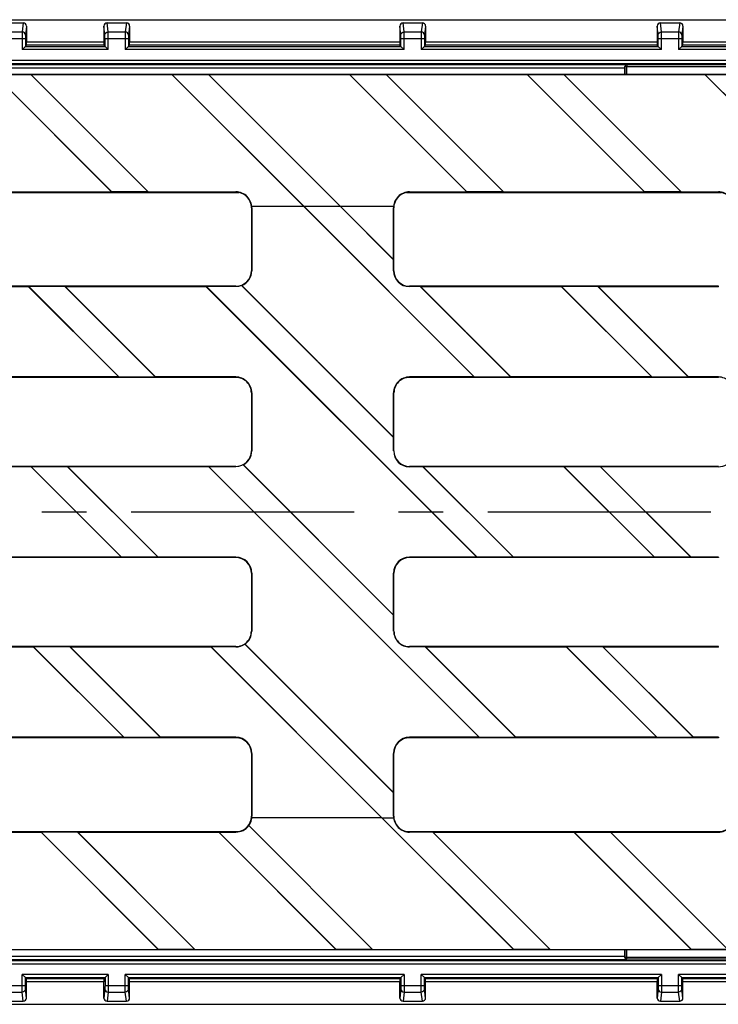
# Model space of a CAD drawing. Units: millimetres. Extents: x 0 to 1680, y 0 to 1188.
# Drawn here: x 746 to 855, y 575 to 728 of the extents above; entities that cross this region are included whole.
import ezdxf

# ---------------------------------------------------------------- set-up
doc = ezdxf.new("R2010")
doc.units = ezdxf.units.MM
doc.header["$LTSCALE"] = 92.4
doc.linetypes.add('CENTER', pattern=[0.6, 0.375, -0.075, 0.075, -0.075])
doc.layers.get('0').update_dxf_attribs({"linetype": 'CONTINUOUS'})
doc.layers.add('02___PRT_ALL_AXES', color=7, linetype='CONTINUOUS')
doc.layers.add('06___PRT_ALL_SURFS', color=7, linetype='CONTINUOUS')

msp = doc.modelspace()

# ---------------------------------------------------------------- linework, layer by layer
at = {"color": 7, "linetype": 'Continuous'}
for p, q in [((120.13, 728), (1118.8, 728)), ((743.93, 727.52), (746.93, 727.52)), ((747.43, 727.02), (747.43, 724.52)), ((759.47, 727.02), (759.47, 724.52)), ((759.97, 727.52), (762.97, 727.52)), ((763.47, 727.02), (763.47, 724.52)), ((805.47, 727.02), (805.47, 724.52)), ((805.97, 727.52), (808.97, 727.52)), ((809.47, 727.02), (809.47, 724.52)), ((845.47, 727.02), (845.47, 724.52)), ((845.97, 727.52), (848.97, 727.52)), ((849.47, 727.02), (849.47, 724.52)), ((747.26, 723.85), (746.76, 723.35)), ((747.26, 725.1), (747.26, 723.85)), ((747.26, 723.85), (747.43, 724.02)), ((747.26, 723.85), (759.64, 723.85)), ((759.47, 724.02), (747.43, 724.02)), ((759.64, 723.85), (759.47, 724.02)), ((759.64, 723.85), (759.64, 725.1)), ((760.14, 723.35), (759.64, 723.85)), ((763.3, 723.85), (762.8, 723.35)), ((763.3, 725.1), (763.3, 723.85)), ((763.3, 723.85), (763.46, 724.02)), ((763.3, 723.85), (805.64, 723.85)), ((805.47, 724.02), (763.46, 724.02)), ((805.64, 723.85), (805.47, 724.02)), ((805.64, 723.85), (805.64, 725.1)), ((806.14, 723.35), (805.64, 723.85)), ((809.3, 723.85), (808.8, 723.35)), ((809.3, 725.1), (809.3, 723.85)), ((809.3, 723.85), (809.46, 724.02)), ((809.3, 723.85), (845.64, 723.85)), ((845.47, 724.02), (809.46, 724.02)), ((845.64, 723.85), (845.47, 724.02)), ((845.64, 723.85), (845.64, 725.1)), ((846.14, 723.35), (845.64, 723.85)), ((849.3, 723.85), (848.8, 723.35)), ((849.3, 725.1), (849.3, 723.85)), ((849.3, 723.85), (849.46, 724.02)), ((849.3, 723.85), (873.64, 723.85)), ((873.47, 724.02), (849.46, 724.02)), ((120.24, 721.19), (1118.69, 721.19)), ((398.19, 721.03), (840.74, 721.03)), ((840.46, 719.5), (840.46, 720.7)), ((619.97, 719.5), (1116.05, 719.5)), ((748.1, 719.48), (742.44, 719.48)), ((760.68, 701.24), (742.44, 719.48)), ((760.65, 701.25), (742.44, 719.46)), ((748.13, 719.46), (748.1, 719.48)), ((766.34, 701.24), (748.1, 719.48)), ((770.05, 719.46), (748.13, 719.46)), ((766.34, 701.25), (748.13, 719.46)), ((770.05, 719.48), (770.05, 719.46)), ((775.71, 719.48), (770.05, 719.48)), ((790.53, 699), (770.05, 719.48)), ((790.51, 699), (770.05, 719.46)), ((775.75, 719.46), (775.71, 719.48)), ((796.18, 699), (775.71, 719.48)), ((797.66, 719.46), (775.75, 719.46)), ((796.19, 699.01), (775.75, 719.46)), ((803.32, 719.48), (797.66, 719.48)), ((797.66, 719.48), (797.66, 719.46)), ((815.9, 701.24), (797.66, 719.48)), ((815.87, 701.25), (797.66, 719.46)), ((803.36, 719.46), (803.32, 719.48)), ((821.56, 701.24), (803.32, 719.48)), ((825.27, 719.46), (803.36, 719.46)), ((821.57, 701.25), (803.36, 719.46)), ((830.93, 719.48), (825.27, 719.48)), ((825.27, 719.48), (825.27, 719.46)), ((843.51, 701.24), (825.27, 719.48)), ((843.48, 701.25), (825.27, 719.46)), ((830.97, 719.46), (830.93, 719.48)), ((849.17, 701.24), (830.93, 719.48)), ((852.88, 719.46), (830.97, 719.46)), ((849.18, 701.25), (830.97, 719.46)), ((840.44, 720.53), (840.44, 719.5)), ((852.89, 719.48), (852.88, 719.46)), ((873.34, 699), (852.88, 719.46)), ((858.54, 719.48), (852.89, 719.48)), ((873.36, 699), (852.89, 719.48)), ((726.97, 701.2), (779.97, 701.2)), ((738.73, 701.25), (760.65, 701.25)), ((760.68, 701.24), (760.65, 701.25)), ((766.34, 701.24), (760.68, 701.24)), ((766.34, 701.25), (766.34, 701.24)), ((766.34, 701.25), (779.97, 701.25)), ((806.97, 701.25), (815.87, 701.25)), ((806.97, 701.2), (854.97, 701.2)), ((815.9, 701.24), (815.87, 701.25)), ((821.56, 701.24), (815.9, 701.24)), ((821.57, 701.25), (821.56, 701.24)), ((821.57, 701.25), (843.48, 701.25)), ((843.51, 701.24), (843.48, 701.25)), ((849.17, 701.24), (843.51, 701.24)), ((849.18, 701.25), (849.17, 701.24)), ((849.18, 701.25), (854.97, 701.25)), ((782.45, 699), (790.51, 699)), ((790.52, 698.99), (817.03, 672.48)), ((790.53, 699), (817.06, 672.47)), ((796.18, 699), (804.49, 690.7)), ((796.2, 699), (804.48, 699)), ((796.2, 699), (804.47, 690.73)), ((804.49, 690.7), (804.47, 690.73)), ((779.97, 686.57), (726.97, 686.57)), ((747.77, 686.51), (726.97, 686.51)), ((747.78, 686.53), (747.77, 686.51)), ((747.77, 686.51), (761.81, 672.48)), ((753.44, 686.53), (747.78, 686.53)), ((747.78, 686.53), (761.84, 672.47)), ((753.47, 686.51), (753.44, 686.53)), ((753.44, 686.53), (767.5, 672.47)), ((775.38, 686.51), (753.47, 686.51)), ((753.47, 686.51), (767.5, 672.48)), ((775.39, 686.53), (775.38, 686.51)), ((775.38, 686.51), (817.42, 644.48)), ((779.97, 686.53), (775.39, 686.53)), ((775.39, 686.53), (817.46, 644.46)), ((780.87, 686.7), (804.51, 663.07)), ((780.9, 686.7), (804.49, 663.1)), ((854.97, 686.57), (806.97, 686.57)), ((808.66, 686.53), (806.97, 686.53)), ((808.69, 686.51), (808.66, 686.53)), ((808.66, 686.53), (822.72, 672.47)), ((830.61, 686.51), (808.69, 686.51)), ((808.69, 686.51), (822.73, 672.48)), ((836.27, 686.53), (830.61, 686.53)), ((830.61, 686.53), (830.61, 686.51)), ((830.61, 686.53), (844.67, 672.47)), ((830.61, 686.51), (844.64, 672.48)), ((836.3, 686.51), (836.27, 686.53)), ((836.27, 686.53), (850.33, 672.47)), ((854.97, 686.51), (836.3, 686.51)), ((836.3, 686.51), (850.34, 672.48)), ((779.97, 672.42), (726.97, 672.42)), ((761.81, 672.48), (739.89, 672.48)), ((761.81, 672.48), (761.84, 672.47)), ((767.5, 672.47), (761.84, 672.47)), ((779.97, 672.48), (767.5, 672.48)), ((767.5, 672.47), (767.5, 672.48)), ((817.03, 672.48), (806.97, 672.48)), ((854.97, 672.42), (806.97, 672.42)), ((817.03, 672.48), (817.06, 672.47)), ((822.72, 672.47), (817.06, 672.47)), ((822.72, 672.47), (822.73, 672.48)), ((844.64, 672.48), (822.73, 672.48)), ((844.64, 672.48), (844.67, 672.47)), ((850.33, 672.47), (844.67, 672.47)), ((850.33, 672.47), (850.34, 672.48)), ((854.97, 672.48), (850.34, 672.48)), ((804.51, 663.07), (804.49, 663.1)), ((779.97, 658.58), (726.97, 658.58)), ((748.15, 658.53), (726.97, 658.53)), ((753.81, 658.54), (748.15, 658.54)), ((748.15, 658.54), (748.15, 658.53)), ((748.15, 658.54), (762.23, 644.46)), ((748.15, 658.53), (762.2, 644.48)), ((753.85, 658.53), (753.81, 658.54)), ((753.81, 658.54), (767.89, 644.46)), ((775.76, 658.53), (753.85, 658.53)), ((753.85, 658.53), (767.9, 644.48)), ((779.97, 658.54), (775.76, 658.54)), ((775.76, 658.54), (775.76, 658.53)), ((775.76, 658.54), (817.83, 616.47)), ((775.76, 658.53), (817.8, 616.49)), ((781.13, 658.83), (804.5, 635.46)), ((781.15, 658.83), (804.49, 635.49)), ((854.97, 658.58), (806.97, 658.58)), ((809.03, 658.54), (806.97, 658.54)), ((809.07, 658.53), (809.03, 658.54)), ((809.03, 658.54), (823.11, 644.46)), ((830.98, 658.53), (809.07, 658.53)), ((809.07, 658.53), (823.12, 644.48)), ((830.99, 658.54), (830.98, 658.53)), ((830.98, 658.53), (845.03, 644.48)), ((836.64, 658.54), (830.99, 658.54)), ((830.99, 658.54), (845.07, 644.46)), ((836.68, 658.53), (836.64, 658.54)), ((836.64, 658.54), (850.72, 644.46)), ((854.97, 658.53), (836.68, 658.53)), ((836.68, 658.53), (850.73, 644.48)), ((779.97, 644.42), (726.97, 644.42)), ((762.2, 644.48), (740.29, 644.48)), ((762.2, 644.48), (762.23, 644.46)), ((767.89, 644.46), (762.23, 644.46)), ((767.89, 644.46), (767.9, 644.48)), ((779.97, 644.48), (767.9, 644.48)), ((817.42, 644.48), (806.97, 644.48)), ((854.97, 644.42), (806.97, 644.42)), ((817.42, 644.48), (817.46, 644.46)), ((823.11, 644.46), (817.46, 644.46)), ((823.11, 644.46), (823.12, 644.48)), ((845.03, 644.48), (823.12, 644.48)), ((845.03, 644.48), (845.07, 644.46)), ((850.72, 644.46), (845.07, 644.46)), ((850.72, 644.46), (850.73, 644.48)), ((854.97, 644.48), (850.73, 644.48)), ((804.5, 635.46), (804.49, 635.49)), ((779.97, 630.58), (726.97, 630.58)), ((748.54, 630.52), (726.97, 630.52)), ((748.55, 630.54), (748.54, 630.52)), ((748.54, 630.52), (762.57, 616.49)), ((754.2, 630.54), (748.55, 630.54)), ((748.55, 630.54), (762.61, 616.47)), ((754.24, 630.52), (754.2, 630.54)), ((754.2, 630.54), (768.27, 616.47)), ((776.15, 630.52), (754.24, 630.52)), ((754.24, 630.52), (768.27, 616.49)), ((776.16, 630.54), (776.15, 630.52)), ((776.15, 630.52), (802.67, 604)), ((779.97, 630.54), (776.16, 630.54)), ((776.16, 630.54), (802.69, 604)), ((781.37, 630.98), (804.49, 607.87)), ((781.4, 630.98), (804.47, 607.9)), ((854.97, 630.58), (806.97, 630.58)), ((809.43, 630.54), (806.97, 630.54)), ((809.46, 630.52), (809.43, 630.54)), ((809.43, 630.54), (823.49, 616.47)), ((831.37, 630.52), (809.46, 630.52)), ((809.46, 630.52), (823.49, 616.49)), ((831.38, 630.54), (831.37, 630.52)), ((831.37, 630.52), (845.41, 616.49)), ((837.04, 630.54), (831.38, 630.54)), ((831.38, 630.54), (845.44, 616.47)), ((837.07, 630.52), (837.04, 630.54)), ((837.04, 630.54), (851.1, 616.47)), ((854.97, 630.52), (837.07, 630.52)), ((837.07, 630.52), (851.11, 616.49)), ((779.97, 616.43), (726.97, 616.43)), ((762.57, 616.49), (740.66, 616.49)), ((762.57, 616.49), (762.61, 616.47)), ((768.27, 616.47), (762.61, 616.47)), ((779.97, 616.49), (768.27, 616.49)), ((768.27, 616.47), (768.27, 616.49)), ((817.8, 616.49), (806.97, 616.49)), ((854.97, 616.43), (806.97, 616.43)), ((817.8, 616.49), (817.83, 616.47)), ((823.49, 616.47), (817.83, 616.47)), ((845.41, 616.49), (823.49, 616.49)), ((823.49, 616.47), (823.49, 616.49)), ((845.41, 616.49), (845.44, 616.47)), ((851.1, 616.47), (845.44, 616.47)), ((851.1, 616.47), (851.11, 616.49)), ((854.97, 616.49), (851.11, 616.49)), ((804.49, 607.87), (804.47, 607.9)), ((802.67, 604), (782.45, 604)), ((823.13, 583.54), (802.68, 603.99)), ((802.69, 604), (804.49, 604)), ((823.17, 583.53), (802.69, 604)), ((726.97, 601.81), (779.97, 601.81)), ((727.79, 601.75), (749.7, 601.75)), ((749.71, 601.77), (749.7, 601.75)), ((767.91, 583.54), (749.7, 601.75)), ((755.36, 601.77), (749.71, 601.77)), ((767.95, 583.53), (749.71, 601.77)), ((755.4, 601.75), (755.36, 601.77)), ((773.6, 583.53), (755.36, 601.77)), ((755.4, 601.75), (777.31, 601.75)), ((773.61, 583.54), (755.4, 601.75)), ((777.32, 601.77), (777.31, 601.75)), ((795.52, 583.54), (777.31, 601.75)), ((777.32, 601.77), (779.97, 601.77)), ((795.56, 583.53), (777.32, 601.77)), ((801.21, 583.53), (781.97, 602.78)), ((801.22, 583.54), (781.99, 602.78)), ((806.97, 601.81), (854.97, 601.81)), ((810.59, 601.77), (806.97, 601.77)), ((810.62, 601.75), (810.59, 601.77)), ((828.83, 583.53), (810.59, 601.77)), ((810.62, 601.75), (832.53, 601.75)), ((828.83, 583.54), (810.62, 601.75)), ((832.54, 601.77), (832.53, 601.75)), ((850.74, 583.54), (832.53, 601.75)), ((832.54, 601.77), (838.2, 601.77)), ((850.78, 583.53), (832.54, 601.77)), ((838.23, 601.75), (838.2, 601.77)), ((856.44, 583.53), (838.2, 601.77)), ((838.23, 601.75), (854.97, 601.75)), ((856.44, 583.54), (838.23, 601.75)), ((619.97, 583.5), (1116.05, 583.5)), ((746, 583.54), (767.91, 583.54)), ((767.95, 583.53), (767.91, 583.54)), ((773.6, 583.53), (767.95, 583.53)), ((773.61, 583.54), (773.6, 583.53)), ((773.61, 583.54), (795.52, 583.54)), ((795.56, 583.53), (795.52, 583.54)), ((801.21, 583.53), (795.56, 583.53)), ((801.22, 583.54), (801.21, 583.53)), ((801.22, 583.54), (823.13, 583.54)), ((823.17, 583.53), (823.13, 583.54)), ((828.83, 583.53), (823.17, 583.53)), ((828.83, 583.54), (850.74, 583.54)), ((828.83, 583.54), (828.83, 583.53)), ((850.78, 583.53), (850.74, 583.54)), ((856.44, 583.53), (850.78, 583.53))]:
    msp.add_line(p, q, dxfattribs=at)
at = {"color": 9, "linetype": 'Continuous'}
for p, q in [((746.93, 727.52), (746.77, 726.09)), ((747.43, 727.02), (747.27, 725.59)), ((759.63, 725.59), (759.47, 727.02)), ((760.13, 726.09), (759.97, 727.52)), ((762.97, 727.52), (762.8, 726.09)), ((763.47, 727.02), (763.3, 725.59)), ((805.63, 725.59), (805.47, 727.02)), ((806.13, 726.09), (805.97, 727.52)), ((808.97, 727.52), (808.8, 726.09)), ((809.47, 727.02), (809.3, 725.59)), ((845.63, 725.59), (845.47, 727.02)), ((846.13, 726.09), (845.97, 727.52)), ((848.97, 727.52), (848.8, 726.09)), ((849.47, 727.02), (849.3, 725.59)), ((744.1, 726.09), (746.77, 726.09)), ((760.13, 726.09), (762.8, 726.09)), ((806.13, 726.09), (808.8, 726.09)), ((846.13, 726.09), (848.8, 726.09)), ((743.6, 725.1), (747.26, 725.1)), ((746.76, 725.1), (746.76, 723.35)), ((759.47, 724.52), (747.43, 724.52)), ((759.64, 725.1), (763.3, 725.1)), ((760.14, 723.35), (760.14, 725.1)), ((762.8, 725.1), (762.8, 723.35)), ((805.47, 724.52), (763.47, 724.52)), ((805.64, 725.1), (809.3, 725.1)), ((806.14, 723.35), (806.14, 725.1)), ((808.8, 725.1), (808.8, 723.35)), ((845.47, 724.52), (809.47, 724.52)), ((845.64, 725.1), (849.3, 725.1)), ((846.14, 723.35), (846.14, 725.1)), ((848.8, 725.1), (848.8, 723.35)), ((873.47, 724.52), (849.47, 724.52)), ((760.14, 723.35), (746.76, 723.35)), ((806.14, 723.35), (762.8, 723.35)), ((846.14, 723.35), (808.8, 723.35)), ((874.14, 723.35), (848.8, 723.35)), ((120.25, 721.69), (1118.68, 721.69)), ((840.44, 720.72), (840.46, 720.7)), ((840.74, 721.03), (840.76, 721)), ((840.76, 719.5), (840.76, 720.7)), ((398.49, 720.53), (840.44, 720.53)), ((726.49, 701.15), (780.45, 701.15)), ((779.97, 701.25), (779.97, 701.2)), ((806.49, 701.15), (855.45, 701.15)), ((806.97, 701.25), (806.97, 701.2)), ((854.97, 701.25), (854.97, 701.2)), ((782.47, 698.75), (782.41, 698.75)), ((804.47, 698.75), (804.52, 698.75)), ((782.46, 689), (782.4, 689)), ((804.49, 689), (804.53, 689)), ((779.97, 686.53), (779.97, 686.57)), ((806.97, 686.53), (806.97, 686.57)), ((854.97, 686.51), (854.97, 686.57)), ((779.97, 672.48), (779.97, 672.42)), ((806.97, 672.48), (806.97, 672.42)), ((854.97, 672.48), (854.97, 672.42)), ((782.44, 670), (782.39, 670)), ((804.49, 670), (804.54, 670)), ((782.44, 661), (782.39, 661)), ((804.51, 661), (804.55, 661)), ((779.97, 658.54), (779.97, 658.58)), ((806.97, 658.54), (806.97, 658.58)), ((854.97, 658.53), (854.97, 658.58)), ((779.97, 644.48), (779.97, 644.42)), ((806.97, 644.48), (806.97, 644.42)), ((854.97, 644.48), (854.97, 644.42)), ((782.44, 642), (782.39, 642)), ((804.49, 642), (804.55, 642)), ((782.44, 633), (782.39, 633)), ((804.5, 633), (804.54, 633)), ((779.97, 630.54), (779.97, 630.58)), ((806.97, 630.54), (806.97, 630.58)), ((854.97, 630.52), (854.97, 630.58)), ((779.97, 616.49), (779.97, 616.43)), ((806.97, 616.49), (806.97, 616.43)), ((854.97, 616.49), (854.97, 616.43)), ((782.46, 614), (782.4, 614)), ((804.48, 614), (804.53, 614)), ((782.47, 604.25), (782.41, 604.25)), ((804.48, 604.25), (804.52, 604.25)), ((779.97, 601.77), (779.97, 601.81)), ((806.97, 601.77), (806.97, 601.81)), ((854.97, 601.75), (854.97, 601.81))]:
    msp.add_line(p, q, dxfattribs=at)
at = {"color": 7, "linetype": 'Continuous'}
for centre, radius, start, end in [((779.97, 698.75), 2.5, 359.9387, 90), ((779.97, 698.75), 2.44, 12.9064, 90), ((806.97, 698.75), 2.5, 90, 180.0613), ((806.97, 698.75), 2.44, 90, 167.0936), ((854.97, 698.75), 2.5, 359.9387, 90), ((854.97, 698.75), 2.44, 12.9064, 90), ((779.96, 698.75), 2.45, 359.9581, 12.8245), ((806.97, 698.75), 2.45, 167.1755, 180.0419), ((779.97, 689), 2.43, 270.001, 359.9514), ((779.97, 689), 2.49, 292.0241, 359.9504), ((806.97, 689), 2.48, 180.0492, 269.999), ((806.97, 689), 2.43, 180.0486, 269.999), ((782.08, 692.52), 5.94, 258.2772, 258.5372), ((779.97, 670), 2.48, 359.9748, 89.999), ((779.97, 670), 2.42, 359.9751, 89.9991), ((806.97, 670), 2.48, 90.001, 180.0252), ((806.97, 670), 2.42, 90.0009, 180.0249), ((854.97, 670), 2.48, 359.9748, 89.999), ((779.97, 661), 2.42, 270.0009, 359.9882), ((779.97, 661), 2.47, 298.6706, 359.9877), ((806.97, 661), 2.46, 180.0119, 269.999), ((806.97, 661), 2.42, 180.0118, 269.9991), ((854.97, 661), 2.47, 270.0004, 334.1855), ((782.03, 664.92), 6.16, 261.6101, 261.841), ((779.97, 642), 2.47, 0.0119, 89.999), ((779.97, 642), 2.42, 0.0118, 89.9991), ((806.97, 642), 2.47, 90.001, 179.9881), ((806.97, 642), 2.42, 90.0009, 179.9882), ((779.97, 633), 2.42, 270.0009, 0.0249), ((779.97, 633), 2.48, 305.2497, 0.0246), ((806.97, 633), 2.46, 179.9748, 269.999), ((806.97, 633), 2.42, 179.9751, 269.9991), ((779.97, 633), 2.46, 270.0005, 304.8392), ((781.95, 637.41), 6.45, 264.9025, 265.1073), ((779.97, 614), 2.49, 0.0492, 89.999), ((779.97, 614), 2.43, 0.0486, 89.999), ((806.97, 614), 2.49, 90.001, 179.9508), ((806.97, 614), 2.43, 90.001, 179.9514), ((779.97, 604.25), 2.44, 270, 347.0936), ((779.97, 604.25), 2.5, 323.8577, 0.0613), ((779.96, 604.25), 2.45, 347.1755, 0.0419), ((806.97, 604.25), 2.49, 179.9388, 270), ((806.97, 604.25), 2.45, 179.9581, 192.8245), ((806.97, 604.25), 2.44, 192.9064, 270), ((854.97, 604.25), 2.5, 270, 0.0613), ((854.97, 604.25), 2.44, 270, 347.0936), ((779.97, 604.25), 2.49, 270, 323.565), ((781.39, 610.41), 7.65, 274.2826, 274.429)]:
    msp.add_arc(centre, radius, start, end, dxfattribs=at)
for centre, major_axis, ratio, start_param, end_param in [((746.93, 727.02), (0.058, 0.498), 0.997162, -1.454632, 0.115511), ((759.97, 727.02), (-0.058, 0.498), 0.997162, -0.115511, 1.454632), ((762.97, 727.02), (0.058, 0.498), 0.997162, -1.454632, 0.115511), ((805.97, 727.02), (-0.058, 0.498), 0.997162, -0.115511, 1.454632), ((808.97, 727.02), (0.058, 0.498), 0.997162, -1.454632, 0.115511), ((845.97, 727.02), (-0.058, 0.498), 0.997162, -0.115511, 1.454632), ((848.97, 727.02), (0.058, 0.498), 0.997162, -1.454632, 0.115511), ((747.43, 724.52), (0, 0.5), 0.008727, -3.132866, -1.570796), ((759.47, 724.52), (0, 0.5), 0.008727, -4.712389, -3.150319), ((763.46, 724.52), (0, 0.5), 0.008727, -3.132866, -1.570796), ((805.47, 724.52), (0, 0.5), 0.008727, -4.712389, -3.150319), ((809.46, 724.52), (0, 0.5), 0.008727, -3.132866, -1.570796), ((845.47, 724.52), (0, 0.5), 0.008727, -4.712389, -3.150319), ((849.46, 724.52), (0, 0.5), 0.008727, -3.132866, -1.570796), ((840.44, 720.53), (0, 0.5), 0.008727, -1.570796, -1.167956), ((785.72, 651.5), (0, 382.24), 0.008727, 1.446866, 1.472532), ((785.74, 651.5), (0, 377.54), 0.008727, 1.445315, 1.471305), ((801.2, 651.5), (0, 377.54), 0.008727, -1.466699, -1.445315), ((801.21, 651.5), (0, 382.24), 0.008727, -1.472532, -1.446866), ((801.21, 651.5), (0, 377.54), 0.008727, -1.471305, -1.466794), ((785.72, 651.5), (0, 382.24), 0.008727, 1.522378, 1.54594), ((785.74, 651.5), (0, 377.54), 0.008727, 1.521775, 1.545631), ((801.2, 651.5), (0, 377.54), 0.008727, -1.540059, -1.521775), ((801.21, 651.5), (0, 382.24), 0.008727, -1.54594, -1.522378), ((801.21, 651.5), (0, 377.54), 0.008727, -1.545631, -1.540154), ((785.72, 651.5), (0, 382.24), 0.008727, -4.687533, -4.663971), ((785.74, 651.5), (0, 377.54), 0.008727, -4.687223, -4.663368), ((801.2, 651.5), (0, 377.54), 0.008727, -1.613207, -1.595962), ((801.21, 651.5), (0, 382.24), 0.008727, -1.619214, -1.595652), ((801.21, 651.5), (0, 377.54), 0.008727, -1.619817, -1.613302), ((785.72, 651.5), (0, 382.24), 0.008727, -4.614125, -4.588459), ((785.74, 651.5), (0, 377.54), 0.008727, -4.612898, -4.586908), ((801.2, 651.5), (0, 377.54), 0.008727, -1.686536, -1.670288), ((801.21, 651.5), (0, 382.24), 0.008727, -1.694727, -1.66906), ((801.21, 651.5), (0, 377.54), 0.008727, -1.696278, -1.686631)]:
    msp.add_ellipse(centre, major_axis=major_axis, ratio=ratio, start_param=start_param, end_param=end_param, dxfattribs=at)
at = {"color": 9, "linetype": 'Continuous'}
for points, knots in [([(746.77, 726.09), (746.76, 726.06), (746.76, 725.96), (746.76, 725.62), (746.76, 725.32), (746.76, 725.1)], [0, 0, 0, 0, 0.096532, 0.31795, 1, 1, 1, 1]), ([(747.27, 725.59), (747.27, 725.72), (747.16, 725.99), (746.89, 726.09), (746.77, 726.09)], [0, 0, 0, 0, 0.499511, 1, 1, 1, 1]), ([(747.27, 725.59), (747.26, 725.58), (747.26, 725.53), (747.26, 725.36), (747.26, 725.21), (747.26, 725.1)], [0, 0, 0, 0, 0.096563, 0.31798, 1, 1, 1, 1]), ([(759.63, 725.59), (759.63, 725.72), (759.74, 725.99), (760.01, 726.09), (760.13, 726.09)], [0, 0, 0, 0, 0.499511, 1, 1, 1, 1]), ([(759.64, 725.1), (759.64, 725.21), (759.64, 725.36), (759.63, 725.53), (759.63, 725.58), (759.63, 725.59)], [0, 0, 0, 0, 0.68202, 0.903437, 1, 1, 1, 1]), ([(760.14, 725.1), (760.14, 725.32), (760.14, 725.62), (760.13, 725.96), (760.13, 726.06), (760.13, 726.09)], [0, 0, 0, 0, 0.68205, 0.903468, 1, 1, 1, 1]), ([(762.8, 726.09), (762.8, 726.06), (762.8, 725.96), (762.8, 725.62), (762.8, 725.32), (762.8, 725.1)], [0, 0, 0, 0, 0.096532, 0.31795, 1, 1, 1, 1]), ([(763.3, 725.59), (763.3, 725.72), (763.19, 725.99), (762.93, 726.09), (762.8, 726.09)], [0, 0, 0, 0, 0.499511, 1, 1, 1, 1]), ([(763.3, 725.59), (763.3, 725.58), (763.3, 725.53), (763.3, 725.36), (763.3, 725.21), (763.3, 725.1)], [0, 0, 0, 0, 0.096563, 0.31798, 1, 1, 1, 1]), ([(805.63, 725.59), (805.63, 725.72), (805.74, 725.99), (806.01, 726.09), (806.13, 726.09)], [0, 0, 0, 0, 0.499511, 1, 1, 1, 1]), ([(805.64, 725.1), (805.64, 725.21), (805.64, 725.36), (805.63, 725.53), (805.63, 725.58), (805.63, 725.59)], [0, 0, 0, 0, 0.68202, 0.903437, 1, 1, 1, 1]), ([(806.14, 725.1), (806.14, 725.32), (806.14, 725.62), (806.13, 725.96), (806.13, 726.06), (806.13, 726.09)], [0, 0, 0, 0, 0.68205, 0.903468, 1, 1, 1, 1]), ([(808.8, 726.09), (808.8, 726.06), (808.8, 725.96), (808.8, 725.62), (808.8, 725.32), (808.8, 725.1)], [0, 0, 0, 0, 0.096532, 0.31795, 1, 1, 1, 1]), ([(809.3, 725.59), (809.3, 725.72), (809.19, 725.99), (808.93, 726.09), (808.8, 726.09)], [0, 0, 0, 0, 0.499511, 1, 1, 1, 1]), ([(809.3, 725.59), (809.3, 725.58), (809.3, 725.53), (809.3, 725.36), (809.3, 725.21), (809.3, 725.1)], [0, 0, 0, 0, 0.096563, 0.31798, 1, 1, 1, 1]), ([(845.63, 725.59), (845.63, 725.72), (845.74, 725.99), (846.01, 726.09), (846.13, 726.09)], [0, 0, 0, 0, 0.499511, 1, 1, 1, 1]), ([(845.64, 725.1), (845.64, 725.21), (845.64, 725.36), (845.63, 725.53), (845.63, 725.58), (845.63, 725.59)], [0, 0, 0, 0, 0.68202, 0.903437, 1, 1, 1, 1]), ([(846.14, 725.1), (846.14, 725.32), (846.14, 725.62), (846.13, 725.96), (846.13, 726.06), (846.13, 726.09)], [0, 0, 0, 0, 0.68205, 0.903468, 1, 1, 1, 1]), ([(848.8, 726.09), (848.8, 726.06), (848.8, 725.96), (848.8, 725.62), (848.8, 725.32), (848.8, 725.1)], [0, 0, 0, 0, 0.096532, 0.31795, 1, 1, 1, 1]), ([(849.3, 725.59), (849.3, 725.72), (849.19, 725.99), (848.93, 726.09), (848.8, 726.09)], [0, 0, 0, 0, 0.499511, 1, 1, 1, 1]), ([(849.3, 725.59), (849.3, 725.58), (849.3, 725.53), (849.3, 725.36), (849.3, 725.21), (849.3, 725.1)], [0, 0, 0, 0, 0.096563, 0.31798, 1, 1, 1, 1])]:
    msp.add_open_spline(points, degree=3, knots=knots, dxfattribs=at)
at = {"color": 7, "linetype": 'Continuous'}
msp.add_open_spline([(840.74, 721.03), (840.67, 721.03), (840.52, 720.97), (840.44, 720.81), (840.44, 720.72)], degree=3, knots=[0, 0, 0, 0, 0.447187, 1, 1, 1, 1], dxfattribs=at)
for points in [[(780.87, 686.7), (780.59, 686.59), (780.27, 686.53), (779.97, 686.53)], [(781.13, 658.83), (780.78, 658.65), (780.37, 658.54), (779.97, 658.54)]]:
    msp.add_open_spline(points, degree=3, dxfattribs=at)
at = {"layer": '02___PRT_ALL_AXES', "color": 2, "linetype": 'CENTER'}
msp.add_line((1130.99, 651.5), (88.56, 651.5), dxfattribs=at)
at = {"layer": '06___PRT_ALL_SURFS', "color": 9, "linetype": 'Continuous'}
for p, q in [((890.47, 720.7), (840.46, 720.7)), ((840.76, 721), (840.76, 720.7)), ((790.52, 698.99), (790.53, 699)), ((796.18, 699), (796.19, 699.01)), ((802.68, 603.99), (802.69, 604)), ((726.49, 601.85), (780.45, 601.85)), ((806.49, 601.85), (855.45, 601.85)), ((840.76, 582), (840.76, 583.5)), ((398.49, 582.48), (840.44, 582.48)), ((840.44, 582.28), (840.46, 582.3)), ((890.47, 582.3), (840.46, 582.3)), ((840.74, 581.98), (840.76, 582)), ((120.25, 581.31), (1118.68, 581.31)), ((760.14, 579.65), (746.76, 579.65)), ((746.76, 577.91), (746.76, 579.65)), ((759.47, 578.48), (747.43, 578.48)), ((760.14, 579.65), (760.14, 577.91)), ((806.14, 579.65), (762.8, 579.65)), ((762.8, 577.91), (762.8, 579.65)), ((805.47, 578.48), (763.47, 578.48)), ((806.14, 579.65), (806.14, 577.91)), ((846.14, 579.65), (808.8, 579.65)), ((808.8, 577.91), (808.8, 579.65)), ((845.47, 578.48), (809.47, 578.48)), ((846.14, 579.65), (846.14, 577.91)), ((874.14, 579.65), (848.8, 579.65)), ((848.8, 577.91), (848.8, 579.65)), ((873.47, 578.48), (849.47, 578.48)), ((743.6, 577.91), (747.26, 577.91)), ((744.1, 576.91), (746.77, 576.91)), ((746.93, 575.48), (746.77, 576.91)), ((747.43, 575.98), (747.27, 577.41)), ((759.63, 577.41), (759.47, 575.98)), ((759.64, 577.91), (763.3, 577.91)), ((760.13, 576.91), (759.97, 575.48)), ((760.13, 576.91), (762.8, 576.91)), ((762.97, 575.48), (762.8, 576.91)), ((763.47, 575.98), (763.3, 577.41)), ((805.63, 577.41), (805.47, 575.98)), ((805.64, 577.91), (809.3, 577.91)), ((806.13, 576.91), (805.97, 575.48)), ((806.13, 576.91), (808.8, 576.91)), ((808.97, 575.48), (808.8, 576.91)), ((809.47, 575.98), (809.3, 577.41)), ((845.63, 577.41), (845.47, 575.98)), ((845.64, 577.91), (849.3, 577.91)), ((846.13, 576.91), (845.97, 575.48)), ((846.13, 576.91), (848.8, 576.91)), ((848.97, 575.48), (848.8, 576.91)), ((849.47, 575.98), (849.3, 577.41))]:
    msp.add_line(p, q, dxfattribs=at)
at = {"layer": '06___PRT_ALL_SURFS', "color": 7, "linetype": 'Continuous'}
for p, q in [((890.17, 721), (840.76, 721)), ((790.51, 699), (790.52, 698.99)), ((790.53, 699), (796.18, 699)), ((796.2, 699), (796.19, 699.01)), ((802.67, 604), (802.68, 603.99)), ((840.44, 582.48), (840.44, 583.5)), ((840.46, 583.5), (840.46, 582.3)), ((120.24, 581.81), (1118.69, 581.81)), ((398.19, 581.98), (840.74, 581.98)), ((890.17, 582), (840.76, 582)), ((747.26, 579.15), (746.76, 579.65)), ((747.26, 579.15), (759.64, 579.15)), ((747.26, 579.15), (747.43, 578.98)), ((747.26, 577.91), (747.26, 579.15)), ((759.47, 578.98), (747.43, 578.98)), ((747.43, 575.98), (747.43, 578.48)), ((759.64, 579.15), (759.47, 578.98)), ((759.47, 575.98), (759.47, 578.48)), ((760.14, 579.65), (759.64, 579.15)), ((759.64, 579.15), (759.64, 577.91)), ((763.3, 579.15), (762.8, 579.65)), ((763.3, 579.15), (805.64, 579.15)), ((763.3, 579.15), (763.46, 578.98)), ((763.3, 577.91), (763.3, 579.15)), ((805.47, 578.98), (763.46, 578.98)), ((763.47, 575.98), (763.47, 578.48)), ((805.64, 579.15), (805.47, 578.98)), ((805.47, 575.98), (805.47, 578.48)), ((806.14, 579.65), (805.64, 579.15)), ((805.64, 579.15), (805.64, 577.91)), ((809.3, 579.15), (808.8, 579.65)), ((809.3, 579.15), (845.64, 579.15)), ((809.3, 579.15), (809.46, 578.98)), ((809.3, 577.91), (809.3, 579.15)), ((845.47, 578.98), (809.46, 578.98)), ((809.47, 575.98), (809.47, 578.48)), ((845.64, 579.15), (845.47, 578.98)), ((845.47, 575.98), (845.47, 578.48)), ((846.14, 579.65), (845.64, 579.15)), ((845.64, 579.15), (845.64, 577.91)), ((849.3, 579.15), (848.8, 579.65)), ((849.3, 579.15), (873.64, 579.15)), ((849.3, 579.15), (849.46, 578.98)), ((849.3, 577.91), (849.3, 579.15)), ((873.47, 578.98), (849.46, 578.98)), ((849.47, 575.98), (849.47, 578.48)), ((743.93, 575.48), (746.93, 575.48)), ((759.97, 575.48), (762.97, 575.48)), ((805.97, 575.48), (808.97, 575.48)), ((845.97, 575.48), (848.97, 575.48)), ((120.13, 575), (1118.8, 575))]:
    msp.add_line(p, q, dxfattribs=at)
for centre, start, end in [((840.76, 720.7), 128.6189, 137.1844), ((840.76, 582.3), 222.8156, 231.3811)]:
    msp.add_arc(centre, 0.3, start, end, dxfattribs=at)
for centre, major_axis, ratio, start_param, end_param in [((840.44, 582.48), (0, 0.5), 0.008727, -1.973636, -1.570796), ((747.43, 578.48), (0, 0.5), 0.008727, -1.570796, -0.008727), ((759.47, 578.48), (0, 0.5), 0.008727, 0.008727, 1.570796), ((763.46, 578.48), (0, 0.5), 0.008727, -1.570796, -0.008727), ((805.47, 578.48), (0, 0.5), 0.008727, 0.008727, 1.570796), ((809.46, 578.48), (0, 0.5), 0.008727, -1.570796, -0.008727), ((845.47, 578.48), (0, 0.5), 0.008727, 0.008727, 1.570796), ((849.46, 578.48), (0, 0.5), 0.008727, -1.570796, -0.008727), ((746.93, 575.98), (-0.058, 0.498), 0.997162, 3.026081, 4.596225), ((759.97, 575.98), (-0.058, -0.498), 0.997162, -1.454632, 0.115511), ((762.97, 575.98), (-0.058, 0.498), 0.997162, 3.026081, 4.596225), ((805.97, 575.98), (-0.058, -0.498), 0.997162, -1.454632, 0.115511), ((808.97, 575.98), (-0.058, 0.498), 0.997162, 3.026081, 4.596225), ((845.97, 575.98), (-0.058, -0.498), 0.997162, -1.454632, 0.115511), ((848.97, 575.98), (-0.058, 0.498), 0.997162, 3.026081, 4.596225)]:
    msp.add_ellipse(centre, major_axis=major_axis, ratio=ratio, start_param=start_param, end_param=end_param, dxfattribs=at)
for points in [[(840.54, 720.91), (840.49, 720.85), (840.46, 720.78), (840.46, 720.7)], [(840.76, 721), (840.7, 721), (840.63, 720.98), (840.58, 720.94)], [(840.54, 582.1), (840.49, 582.15), (840.46, 582.23), (840.46, 582.3)], [(840.76, 582), (840.7, 582), (840.63, 582.02), (840.58, 582.06)]]:
    msp.add_open_spline(points, degree=3, dxfattribs=at)
msp.add_open_spline([(840.74, 581.98), (840.67, 581.98), (840.52, 582.03), (840.44, 582.2), (840.44, 582.28)], degree=3, knots=[0, 0, 0, 0, 0.447187, 1, 1, 1, 1], dxfattribs=at)
at = {"layer": '06___PRT_ALL_SURFS', "color": 9, "linetype": 'Continuous'}
for points, knots in [([(746.77, 576.91), (746.76, 576.94), (746.76, 577.05), (746.76, 577.38), (746.76, 577.68), (746.76, 577.91)], [0, 0, 0, 0, 0.096532, 0.31795, 1, 1, 1, 1]), ([(747.27, 577.41), (747.27, 577.28), (747.16, 577.02), (746.89, 576.91), (746.77, 576.91)], [0, 0, 0, 0, 0.499511, 1, 1, 1, 1]), ([(747.27, 577.41), (747.26, 577.42), (747.26, 577.48), (747.26, 577.64), (747.26, 577.79), (747.26, 577.91)], [0, 0, 0, 0, 0.096563, 0.31798, 1, 1, 1, 1]), ([(759.64, 577.91), (759.64, 577.79), (759.64, 577.64), (759.63, 577.48), (759.63, 577.42), (759.63, 577.41)], [0, 0, 0, 0, 0.68202, 0.903437, 1, 1, 1, 1]), ([(759.63, 577.41), (759.63, 577.28), (759.74, 577.02), (760.01, 576.91), (760.13, 576.91)], [0, 0, 0, 0, 0.499511, 1, 1, 1, 1]), ([(760.14, 577.91), (760.14, 577.68), (760.14, 577.38), (760.13, 577.05), (760.13, 576.94), (760.13, 576.91)], [0, 0, 0, 0, 0.68205, 0.903468, 1, 1, 1, 1]), ([(762.8, 576.91), (762.8, 576.94), (762.8, 577.05), (762.8, 577.38), (762.8, 577.68), (762.8, 577.91)], [0, 0, 0, 0, 0.096532, 0.31795, 1, 1, 1, 1]), ([(763.3, 577.41), (763.3, 577.28), (763.19, 577.02), (762.93, 576.91), (762.8, 576.91)], [0, 0, 0, 0, 0.499511, 1, 1, 1, 1]), ([(763.3, 577.41), (763.3, 577.42), (763.3, 577.48), (763.3, 577.64), (763.3, 577.79), (763.3, 577.91)], [0, 0, 0, 0, 0.096563, 0.31798, 1, 1, 1, 1]), ([(805.64, 577.91), (805.64, 577.79), (805.64, 577.64), (805.63, 577.48), (805.63, 577.42), (805.63, 577.41)], [0, 0, 0, 0, 0.68202, 0.903437, 1, 1, 1, 1]), ([(805.63, 577.41), (805.63, 577.28), (805.74, 577.02), (806.01, 576.91), (806.13, 576.91)], [0, 0, 0, 0, 0.499511, 1, 1, 1, 1]), ([(806.14, 577.91), (806.14, 577.68), (806.14, 577.38), (806.13, 577.05), (806.13, 576.94), (806.13, 576.91)], [0, 0, 0, 0, 0.68205, 0.903468, 1, 1, 1, 1]), ([(808.8, 576.91), (808.8, 576.94), (808.8, 577.05), (808.8, 577.38), (808.8, 577.68), (808.8, 577.91)], [0, 0, 0, 0, 0.096532, 0.31795, 1, 1, 1, 1]), ([(809.3, 577.41), (809.3, 577.28), (809.19, 577.02), (808.93, 576.91), (808.8, 576.91)], [0, 0, 0, 0, 0.499511, 1, 1, 1, 1]), ([(809.3, 577.41), (809.3, 577.42), (809.3, 577.48), (809.3, 577.64), (809.3, 577.79), (809.3, 577.91)], [0, 0, 0, 0, 0.096563, 0.31798, 1, 1, 1, 1]), ([(845.64, 577.91), (845.64, 577.79), (845.64, 577.64), (845.63, 577.48), (845.63, 577.42), (845.63, 577.41)], [0, 0, 0, 0, 0.68202, 0.903437, 1, 1, 1, 1]), ([(845.63, 577.41), (845.63, 577.28), (845.74, 577.02), (846.01, 576.91), (846.13, 576.91)], [0, 0, 0, 0, 0.499511, 1, 1, 1, 1]), ([(846.14, 577.91), (846.14, 577.68), (846.14, 577.38), (846.13, 577.05), (846.13, 576.94), (846.13, 576.91)], [0, 0, 0, 0, 0.68205, 0.903468, 1, 1, 1, 1]), ([(848.8, 576.91), (848.8, 576.94), (848.8, 577.05), (848.8, 577.38), (848.8, 577.68), (848.8, 577.91)], [0, 0, 0, 0, 0.096532, 0.31795, 1, 1, 1, 1]), ([(849.3, 577.41), (849.3, 577.28), (849.19, 577.02), (848.93, 576.91), (848.8, 576.91)], [0, 0, 0, 0, 0.499511, 1, 1, 1, 1]), ([(849.3, 577.41), (849.3, 577.42), (849.3, 577.48), (849.3, 577.64), (849.3, 577.79), (849.3, 577.91)], [0, 0, 0, 0, 0.096563, 0.31798, 1, 1, 1, 1])]:
    msp.add_open_spline(points, degree=3, knots=knots, dxfattribs=at)

doc.saveas('drawing.dxf')
